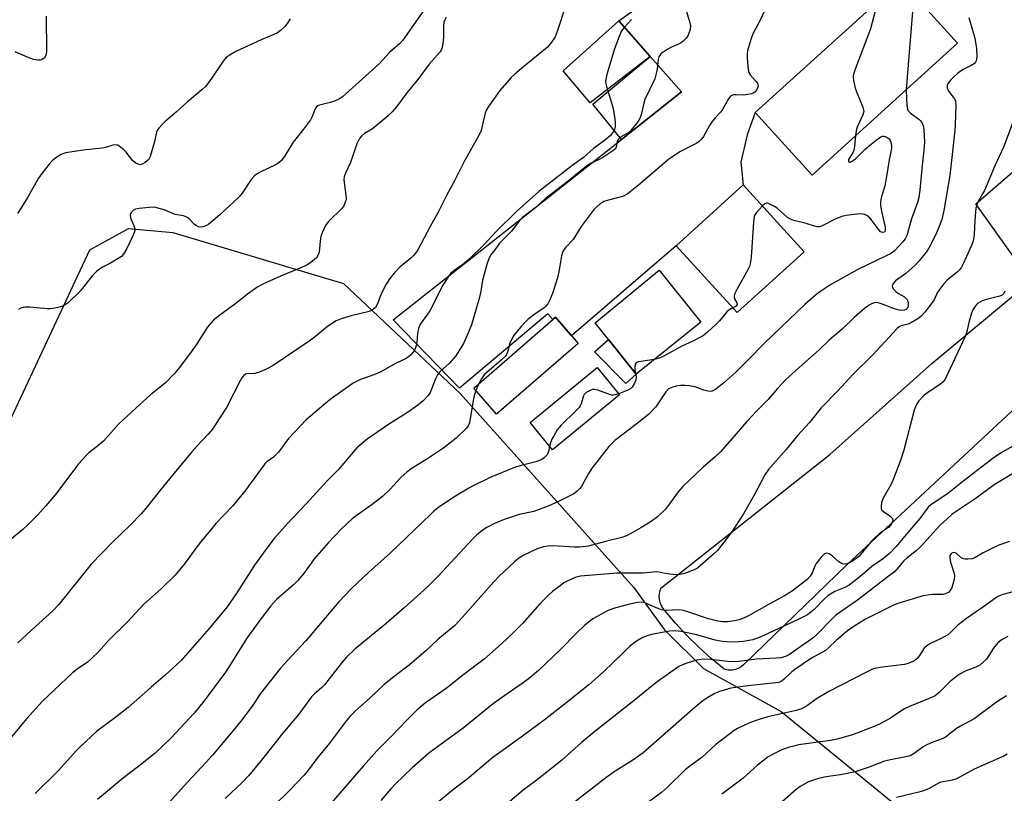
# Model space of a CAD drawing. Units: inches. Extents: x 1249772 to 1255772, y 601450 to 605451.
# Drawn here: x 1255170 to 1255468, y 602325 to 602560 of the extents above; entities that cross this region are included whole.
import ezdxf

# ---------------------------------------------------------------- set-up
doc = ezdxf.new("R2010")
doc.units = ezdxf.units.IN
doc.header["$MEASUREMENT"] = 0
for name, color, linetype in [('BLDG-Footprint', 5, 'Continuous'), ('CULTRL-Pad', 6, 'Continuous'), ('NTRL-Pasture Land', 2, 'Continuous'), ('TRANS-Driveway', 251, 'Continuous'), ('TRANS-Road', 130, 'Continuous'), ('Undefined', 1, 'Continuous')]:
    doc.layers.add(name, color=color, linetype=linetype)

msp = doc.modelspace()

# ---------------------------------------------------------------- linework, layer by layer
at = {"layer": 'BLDG-Footprint'}
for points, elevation in [([(1255453.93, 602552.59), (1255409.84, 602512.59), (1255392.63, 602531.56), (1255436.72, 602571.56)], 771.92), ([(1255407.43, 602489.37), (1255387.13, 602470.92), (1255368.71, 602491.18), (1255389.01, 602509.63)], 772.17), ([(1255376.16, 602468.05), (1255356.57, 602452.3), (1255344.1, 602467.81), (1255363.52, 602483.78)], 772.8), ([(1255338.98, 602461.57), (1255314.22, 602440.09), (1255307.34, 602448.02), (1255332.11, 602469.5)], 773.76), ([(1255351.51, 602445.99), (1255331.2, 602429.34), (1255324.42, 602437.6), (1255344.73, 602454.25)], 772.33)]:
    msp.add_lwpolyline(points, close=True, dxfattribs=dict(at, elevation=elevation))
at = {"layer": 'CULTRL-Pad'}
msp.add_lwpolyline([(1255356.57, 602452.3), (1255353.43, 602449.46), (1255343.94, 602459), (1255348.13, 602462.79)], close=True, dxfattribs=at)
at = {"layer": 'NTRL-Pasture Land'}
msp.add_lwpolyline([(1255031.11, 602148.06), (1255190.93, 602489.96), (1255202.64, 602496.4), (1255216.11, 602495.23), (1255267.8, 602479.74), (1255303.24, 602446.36), (1255355.73, 602387.74), (1255365.17, 602374.82), (1255376.92, 602363.07), (1255400.46, 602350.05), (1255526.72, 602247.06)], dxfattribs=at)
at = {"layer": 'TRANS-Driveway'}
msp.add_lwpolyline([(1255436.72, 602571.56), (1255392.63, 602531.56), (1255390.17, 602524.82), (1255388.3, 602516.48), (1255389.01, 602509.63), (1255368.71, 602491.18), (1255336.98, 602463.88), (1255332.11, 602469.5), (1255331.28, 602468.78), (1255329.75, 602470.59), (1255303, 602448.01), (1255282.86, 602468.72), (1255352.08, 602523.37), (1255370.32, 602537.77), (1255360.82, 602548.55), (1255351.33, 602559.34), (1255362.35, 602567.42)], dxfattribs=at)
for points in [[(1255360.82, 602548.55), (1255342.63, 602534.44), (1255334.38, 602544.22), (1255351.33, 602559.34)], [(1255352.08, 602523.37), (1255343.36, 602534.11), (1255360.82, 602548.55), (1255370.32, 602537.77)]]:
    msp.add_lwpolyline(points, close=True, dxfattribs=at)
at = {"layer": 'TRANS-Road'}
for points in [[(1255473.82, 602483.79), (1255459.46, 602503.89), (1255484.19, 602525.27)], [(1255489.6, 602458.93), (1255420.53, 602394.61), (1255389.1, 602364.14), (1255388.1, 602363.36), (1255386.95, 602362.82), (1255385.71, 602362.55), (1255384.44, 602362.57), (1255383.2, 602362.86), (1255379.27, 602366.1), (1255375.5, 602369.51), (1255371.89, 602373.09), (1255368.44, 602376.83), (1255365.17, 602380.73), (1255364.45, 602381.68), (1255363.93, 602382.76), (1255363.62, 602383.92), (1255363.54, 602385.11), (1255363.68, 602386.29), (1255364.06, 602387.43), (1255415.27, 602427.95), (1255446.16, 602455.5), (1255472.7, 602477.57)]]:
    msp.add_lwpolyline(points, dxfattribs=at)
at = {"layer": 'Undefined'}
msp.add_line((1255308.79, 602449.27, 774), (1255307.97, 602447.3, 774), dxfattribs=at)
for points, elevation in [([(1255439.55, 602568.44), (1255440.26, 602563.41), (1255440.32, 602562.16), (1255438.39, 602538.49)], 770), ([(1255335.1, 602563.75), (1255332.59, 602556.07), (1255331.97, 602554.48), (1255330.69, 602552.55), (1255329.57, 602551.25), (1255322.46, 602545.52), (1255319.76, 602543.22), (1255318.69, 602542.21), (1255315.25, 602538.23), (1255311.82, 602533.37), (1255311.22, 602532.35), (1255310.81, 602531.31), (1255310.33, 602529.67), (1255309.52, 602526.08), (1255308.99, 602524.76), (1255304.28, 602516.48), (1255301.41, 602510.61), (1255299.12, 602506.58), (1255296.52, 602501.34), (1255294.09, 602497.02), (1255290.33, 602489.97), (1255289.71, 602488.97), (1255288.97, 602488.08), (1255288.12, 602487.29), (1255284.94, 602484.73), (1255283.18, 602482.82), (1255281.89, 602481.27), (1255280.79, 602479.52), (1255279.66, 602477.46), (1255279.06, 602476.14), (1255278.15, 602473.61), (1255277.5, 602472.47), (1255276.65, 602471.76), (1255275.62, 602471.26), (1255270.14, 602469.97), (1255267.16, 602469.03), (1255265.6, 602468.38), (1255262.96, 602466.73), (1255259.38, 602463.68), (1255257.76, 602462.45), (1255246.57, 602454.88), (1255244.48, 602453.81), (1255242.06, 602452.74), (1255240.94, 602452.46), (1255238.64, 602452.37), (1255238.16, 602452.22), (1255237.55, 602451.79), (1255237.03, 602451.17), (1255236.58, 602450.4), (1255232.36, 602442.15), (1255228.1, 602435.54), (1255226.81, 602434.04), (1255223.47, 602430.53), (1255221.92, 602428.74), (1255216, 602421.67), (1255212.38, 602417.23), (1255208.2, 602411.91), (1255206.49, 602409.9), (1255203.14, 602406.5), (1255197.69, 602401.28), (1255191.41, 602394.67), (1255181.53, 602382.43), (1255179.8, 602380.49), (1255174.53, 602375.83), (1255169.15, 602370.86)], 780), ([(1255429.19, 602564.73), (1255429.23, 602564.03), (1255429.04, 602562.71), (1255427.55, 602556.88), (1255422.84, 602544.42), (1255422.33, 602542.75), (1255422.29, 602542.2), (1255422.36, 602541.39), (1255422.91, 602538.95), (1255423.4, 602537.57), (1255425.23, 602533.22), (1255425.48, 602532.4), (1255425.53, 602531.86), (1255425.26, 602530.8), (1255423.53, 602527.08), (1255423.23, 602525.95), (1255423.04, 602524.57)], 772), ([(1255298.96, 602560.4), (1255298.57, 602559.66), (1255298.28, 602558.9), (1255298.14, 602557.8), (1255298.18, 602554.66), (1255298.07, 602553.22), (1255297.72, 602551.24), (1255297.44, 602550.45), (1255297.15, 602549.99), (1255293.8, 602546.24), (1255290.4, 602541.59), (1255287, 602537.53), (1255283.91, 602533.3), (1255282.59, 602531.75), (1255281.33, 602530.54), (1255277.76, 602527.49), (1255276.6, 602526.63), (1255274.16, 602525.15), (1255273.28, 602524.37), (1255272.71, 602523.69), (1255271.91, 602522.07), (1255269.94, 602516.39), (1255268.48, 602513.14), (1255268.08, 602512.05), (1255267.98, 602511.21), (1255268.03, 602510.34), (1255268.67, 602505.73), (1255268.62, 602505.18), (1255268.38, 602504.35), (1255267.9, 602503.28), (1255267.43, 602502.56), (1255263.34, 602498.48), (1255262.6, 602497.59), (1255262.18, 602496.86), (1255261.38, 602495.04), (1255261.02, 602493.96), (1255260.79, 602492.54), (1255260.43, 602489.19), (1255260.08, 602488.2), (1255259.65, 602487.54), (1255259.06, 602486.96), (1255257.98, 602486.08), (1255256.54, 602485.18), (1255247.68, 602481.43), (1255243.43, 602479.55), (1255241.88, 602478.75), (1255238.73, 602476.5), (1255235.19, 602473.65), (1255230.32, 602470.15), (1255228.46, 602468.66), (1255227.72, 602467.86), (1255226.55, 602466.35), (1255223.4, 602461.46), (1255221.8, 602459.15), (1255217.76, 602453.8), (1255216.62, 602452.45), (1255213.92, 602449.65), (1255209.28, 602445.85), (1255206.14, 602443.08), (1255200.95, 602438.33), (1255199.69, 602437.06), (1255195.07, 602432), (1255192.91, 602430.14), (1255190.7, 602428.41), (1255189.86, 602427.63), (1255187.56, 602425.04), (1255180.97, 602416.3), (1255177.62, 602412.31), (1255175.19, 602409.59), (1255172.13, 602406.56), (1255170.63, 602405.19), (1255166.72, 602402)], 782), ([(1255177.74, 602560.79), (1255177.79, 602549.96), (1255177.59, 602548.86), (1255177.21, 602548.16), (1255176.87, 602547.78), (1255176.44, 602547.55), (1255175.95, 602547.46), (1255175.14, 602547.46), (1255174.04, 602547.62), (1255172.78, 602548.05), (1255168.29, 602549.99)], 788), ([(1255292.52, 602562.94), (1255285.79, 602553.44), (1255284.89, 602552.47), (1255281.75, 602549.69), (1255278.63, 602546.3), (1255267.58, 602536.29), (1255266.66, 602535.68), (1255265.12, 602535.01), (1255263.77, 602534.57), (1255260.6, 602533.76), (1255260.09, 602533.55), (1255259.66, 602533.26), (1255259.24, 602532.66), (1255258.37, 602530.38), (1255257.84, 602529.38), (1255255.74, 602526.54), (1255252.55, 602522.56), (1255250.07, 602518.41), (1255248.92, 602516.87), (1255248.33, 602516.36), (1255247.63, 602515.9), (1255242.36, 602513.37), (1255241.44, 602512.84), (1255240.84, 602512.39), (1255239.84, 602511.24), (1255237.12, 602507.13), (1255236.23, 602505.98), (1255230.36, 602500.54), (1255227.08, 602497.76), (1255226.36, 602497.33), (1255225.26, 602496.93), (1255224.43, 602496.83), (1255223.9, 602496.93), (1255223.16, 602497.26), (1255222.72, 602497.58), (1255221.02, 602499.38), (1255220.37, 602499.84), (1255219.33, 602500.19), (1255216.79, 602500.66), (1255213.45, 602502.06), (1255211.27, 602502.71), (1255210.42, 602502.82), (1255208.94, 602502.77), (1255205.95, 602502.49), (1255204.82, 602502.22), (1255204.13, 602501.84), (1255203.55, 602501.34), (1255203.27, 602500.96), (1255203.14, 602500.54), (1255203.26, 602499.65), (1255204.48, 602496.75), (1255204.61, 602495.94), (1255204.53, 602495.41), (1255204.12, 602494.34), (1255202.16, 602490.35), (1255201.15, 602488.58), (1255200.55, 602487.96), (1255199.58, 602487.29), (1255197.26, 602485.92), (1255194.62, 602484.58), (1255193, 602483.41), (1255191.81, 602482.16), (1255188.04, 602477.39), (1255184.35, 602473.88), (1255183.44, 602473.22), (1255182.66, 602472.87), (1255181.25, 602472.47), (1255179.8, 602472.17), (1255178.92, 602472.09), (1255178.05, 602472.1), (1255172.78, 602472.54), (1255171.33, 602472.56), (1255170.79, 602472.47), (1255170.04, 602472.22), (1255169.32, 602471.89)], 784), ([(1255371.69, 602562.45), (1255372.67, 602559.16), (1255372.96, 602557.79), (1255372.87, 602556.67), (1255372.43, 602555.29), (1255372.17, 602554.78), (1255371.68, 602554.11), (1255370.92, 602553.3), (1255370.29, 602552.76), (1255369.58, 602552.34), (1255367.22, 602551.34), (1255365.92, 602550.62), (1255364.43, 602549.67), (1255364.01, 602549.3), (1255363.67, 602548.87), (1255363.44, 602548.38), (1255363.2, 602547.59), (1255362.91, 602544.71), (1255362.61, 602543.34), (1255362.15, 602541.73), (1255359.18, 602535.47), (1255358.83, 602534.35), (1255358.06, 602530.88), (1255357.69, 602529.77), (1255357.1, 602528.8), (1255355.68, 602526.96), (1255354.93, 602526.08), (1255354.31, 602525.49), (1255351.75, 602524.03), (1255351.14, 602523.5), (1255350.82, 602522.88), (1255350.46, 602521.08), (1255350.08, 602520.49), (1255349.48, 602519.93), (1255346.12, 602517.68), (1255345.12, 602517.17), (1255342.92, 602516.25), (1255341.62, 602515.43), (1255336.41, 602511.13), (1255329, 602505.37), (1255325.9, 602502.69), (1255322.1, 602499.74), (1255321.32, 602498.93), (1255318.71, 602495.62), (1255315.16, 602492), (1255313.68, 602489.94), (1255312.48, 602488.45), (1255311.95, 602487.48), (1255311.41, 602485.81), (1255310.01, 602480.7), (1255309.48, 602477.38), (1255308.97, 602475.16), (1255306.63, 602467.18), (1255305.77, 602465.01), (1255304.17, 602461.56), (1255301.84, 602457.84), (1255299.98, 602455.61), (1255297.16, 602453.02), (1255296.34, 602452.01), (1255295.73, 602450.83), (1255294.56, 602447.69), (1255294.06, 602446.73), (1255293.46, 602445.83), (1255291.96, 602444.19), (1255290.41, 602442.88), (1255287.25, 602440.61), (1255281.52, 602437), (1255275.02, 602432.51), (1255273.15, 602431.09), (1255271.9, 602429.92), (1255266.25, 602423.3), (1255262.84, 602419.84), (1255256.55, 602412.95), (1255250.9, 602406.95), (1255246.84, 602402.45), (1255244.28, 602399.13), (1255240.88, 602394.33), (1255238.33, 602390.47), (1255235.47, 602385.96), (1255232.62, 602381.77), (1255227.16, 602375.23), (1255218.67, 602365.46), (1255213.8, 602361.01), (1255209.58, 602357.44), (1255202.56, 602351.19), (1255198.88, 602348.31), (1255193, 602343.92), (1255188.04, 602339.36), (1255186.8, 602338.09), (1255181.42, 602332.18), (1255174.39, 602325.18)], 776), ([(1255457.38, 602560.35), (1255459.18, 602554.09), (1255459.67, 602550.94), (1255459.75, 602548.34), (1255459.62, 602547.26), (1255459.4, 602546.78), (1255459.05, 602546.37), (1255458.09, 602545.77), (1255455.67, 602544.61), (1255454.03, 602543.48), (1255452.69, 602542.31), (1255451.89, 602541.47), (1255451.1, 602540.41), (1255450.79, 602539.74), (1255450.81, 602539.01), (1255451.11, 602538.26), (1255451.57, 602537.54), (1255453.01, 602535.7), (1255453.34, 602534.94), (1255453.45, 602533.53), (1255453.26, 602527.95), (1255453.14, 602526.2), (1255452.47, 602520.66), (1255452.05, 602516.07), (1255451.58, 602512.44), (1255449.74, 602501.88), (1255449.13, 602499.13), (1255448.41, 602497), (1255447.36, 602494.54), (1255445.34, 602490.68), (1255444.42, 602489.21), (1255442.29, 602486.57), (1255441.11, 602485.31), (1255438.31, 602482.8), (1255435.15, 602480.59), (1255434.4, 602479.75), (1255434.13, 602479.06), (1255434.22, 602478.59), (1255434.46, 602478.12), (1255435.19, 602477.27), (1255435.84, 602476.81), (1255437.85, 602475.71), (1255438.56, 602475.03), (1255438.86, 602474.35), (1255438.99, 602473.59), (1255438.95, 602472.84), (1255438.67, 602472.15), (1255438.32, 602471.81), (1255437.82, 602471.62), (1255437.04, 602471.6), (1255436.21, 602471.7), (1255434.86, 602472.07), (1255430.57, 602473.72), (1255429.45, 602473.96), (1255428.65, 602473.87), (1255427.87, 602473.6), (1255427.14, 602473.17), (1255425.78, 602472.11), (1255422.65, 602469.39), (1255418.93, 602465.94), (1255415.05, 602462.52), (1255412.05, 602459.63), (1255406.82, 602455.06), (1255401.86, 602450.61), (1255399.36, 602447.91), (1255396.57, 602444.59), (1255393.23, 602441.29), (1255390.09, 602437.89), (1255385.58, 602432.66), (1255382.08, 602428.76), (1255380.51, 602427.24), (1255376.8, 602424.07), (1255370.69, 602418.17), (1255369.3, 602416.6), (1255366.31, 602412.53), (1255365.39, 602411.38), (1255362.96, 602408.98), (1255361.12, 602407.64), (1255357.97, 602405.67), (1255355.16, 602404.09), (1255353.59, 602403.29), (1255352.17, 602402.76), (1255347.63, 602401.68), (1255341.99, 602400.16), (1255340.38, 602399.88), (1255339.33, 602399.79), (1255337.88, 602399.8), (1255331.27, 602400.2), (1255329.83, 602400.15), (1255328.44, 602399.92), (1255326.55, 602399.33), (1255322.51, 602397.44), (1255321.02, 602396.52), (1255319.65, 602395.41), (1255314.87, 602390.91), (1255313.36, 602389.37), (1255303.95, 602378.59), (1255301.59, 602376.13), (1255296.45, 602371.8), (1255292.79, 602368.45), (1255287.71, 602364.05), (1255283.2, 602360.6), (1255280.05, 602358.06), (1255275.91, 602354.13), (1255271.47, 602350.24), (1255269.82, 602348.65), (1255268.71, 602347.31), (1255263.56, 602340.48), (1255259.74, 602335.82), (1255257.22, 602332.34), (1255255.95, 602330.73), (1255251.42, 602325.96), (1255246.93, 602321.65)], 768), ([(1255395.6, 602562.77), (1255393.82, 602558.92), (1255391.89, 602555.36), (1255391.31, 602553.69), (1255390.32, 602550.28), (1255390.16, 602549.42), (1255390.15, 602548.27), (1255390.39, 602545.37), (1255390.62, 602543.96), (1255390.8, 602543.44), (1255391.09, 602542.97), (1255392.82, 602541.06), (1255393.3, 602540.4), (1255393.47, 602539.68), (1255393.29, 602538.95), (1255392.93, 602538.26), (1255392.61, 602537.85), (1255392.2, 602537.54), (1255391.45, 602537.23), (1255390.35, 602536.97), (1255389.22, 602536.83), (1255386.89, 602536.91), (1255386.07, 602536.87), (1255385.57, 602536.72), (1255385.15, 602536.46), (1255384.53, 602535.67), (1255382.62, 602532.31), (1255382.09, 602531.64), (1255380.5, 602529.95), (1255379.59, 602528.8), (1255378.78, 602527.59), (1255376.97, 602524.26), (1255376.43, 602523.58), (1255375.59, 602522.79), (1255374.9, 602522.26), (1255374.16, 602521.82), (1255369.74, 602519.61), (1255366.3, 602517.29), (1255357.27, 602509.55), (1255354.77, 602507.47), (1255353.83, 602506.78), (1255353.13, 602506.39), (1255352.42, 602506.11), (1255348.11, 602504.99), (1255346.77, 602504.55), (1255345.56, 602503.79), (1255343.83, 602502.23), (1255339.91, 602497.01), (1255337.49, 602493.08), (1255335.13, 602490.62), (1255334.67, 602490.04), (1255334.3, 602489.42), (1255333.92, 602488.13), (1255333.1, 602483.22), (1255332.71, 602481.49), (1255331.17, 602476.72), (1255330.31, 602474.57), (1255329.77, 602473.59), (1255329.11, 602472.78), (1255328.54, 602472.24), (1255326.25, 602470.73), (1255323.73, 602468.82), (1255322.88, 602468.05), (1255321.68, 602466.71), (1255319.58, 602464.18), (1255318.82, 602462.99), (1255318.24, 602461.62), (1255317.53, 602458.95), (1255317.21, 602458.26), (1255316.79, 602457.62), (1255315.75, 602456.57), (1255311.25, 602452.74), (1255310.49, 602452.01), (1255309.64, 602450.89), (1255308.79, 602449.27)], 774), ([(1255355.16, 602559.71), (1255352.93, 602557.36), (1255352.13, 602556.26), (1255351.37, 602554.56), (1255349.97, 602550.8), (1255347.63, 602543.04), (1255347.31, 602541.6), (1255347.29, 602541.05), (1255347.38, 602540.24), (1255347.57, 602539.44), (1255349.48, 602533.21), (1255349.87, 602530.93), (1255350.13, 602528.62), (1255350.19, 602527.21), (1255350.02, 602526.43), (1255349.67, 602525.77), (1255348.75, 602524.6), (1255346.89, 602522.93), (1255343.63, 602520.61), (1255340.55, 602517.9), (1255337.09, 602515.35), (1255327.02, 602507.63), (1255325.16, 602505.87), (1255320.23, 602501.56), (1255314.09, 602495.48), (1255310.42, 602491.42), (1255305.84, 602487.02), (1255303.95, 602485.39), (1255301.34, 602483.66), (1255300.41, 602482.86), (1255299.42, 602481.55), (1255297.76, 602478.95), (1255295.23, 602473.75), (1255293.96, 602471.42), (1255293.33, 602470.47), (1255291.65, 602468.26), (1255291.08, 602467.34), (1255290.6, 602466.06), (1255290.26, 602464.73), (1255290.06, 602461.85), (1255289.85, 602460.8), (1255289.59, 602460.06), (1255289.23, 602459.36), (1255288.26, 602458.1), (1255287.49, 602457.43), (1255286.61, 602456.87), (1255283.84, 602455.55), (1255278.91, 602452.91), (1255277.04, 602452.05), (1255272.96, 602450.61), (1255270.73, 602449.53), (1255263.78, 602444.61), (1255256.5, 602438.41), (1255251.19, 602432.77), (1255248.11, 602428.66), (1255247.38, 602427.79), (1255246.67, 602427.15), (1255244.65, 602425.72), (1255244, 602425.09), (1255237.93, 602416.75), (1255234.2, 602412.28), (1255229.17, 602406.96), (1255227.89, 602405.51), (1255224.07, 602400.81), (1255219.62, 602394.79), (1255216.81, 602391.31), (1255212.6, 602387.19), (1255207.29, 602382.51), (1255202.4, 602377.15), (1255196.77, 602371.65), (1255193.67, 602368.23), (1255191.39, 602365.97), (1255190.29, 602365.02), (1255187.1, 602362.86), (1255185.7, 602361.77), (1255176.61, 602353.16), (1255171.84, 602347.88), (1255166.21, 602341.09)], 778), ([(1255251.68, 602559.9), (1255250.8, 602558.53), (1255250.04, 602557.64), (1255248.77, 602556.39), (1255247.82, 602555.69), (1255246.75, 602555.18), (1255242.92, 602553.61), (1255235.25, 602550.05), (1255233.46, 602549.07), (1255232.31, 602548.2), (1255231.42, 602547.11), (1255227.63, 602541.58), (1255226.01, 602539.44), (1255224.92, 602538.42), (1255220.55, 602534.76), (1255217.25, 602531.77), (1255213.9, 602528.92), (1255212.85, 602527.9), (1255211.88, 602526.83), (1255211.42, 602526.12), (1255211.22, 602525.63), (1255210.51, 602522.37), (1255209.21, 602518.25), (1255208.7, 602517.25), (1255208.35, 602516.86), (1255207.72, 602516.36), (1255207.05, 602515.95), (1255206.35, 602515.74), (1255205.6, 602515.86), (1255204.87, 602516.2), (1255203.99, 602516.92), (1255201.95, 602519.51), (1255201.16, 602520.34), (1255199.87, 602521.39), (1255199.42, 602521.62), (1255198.94, 602521.73), (1255197.94, 602521.61), (1255195.68, 602520.95), (1255194.56, 602520.73), (1255188.96, 602520.13), (1255184.31, 602519.48), (1255183.24, 602519.23), (1255182.31, 602518.83), (1255180.66, 602517.78), (1255179.56, 602516.93), (1255178.59, 602515.85), (1255176.41, 602513.09), (1255175.42, 602511.66), (1255172.01, 602505.64), (1255170.19, 602502.65), (1255169.05, 602500.94)], 786), ([(1255438.39, 602538.49), (1255438.43, 602535.69), (1255438.61, 602533.63), (1255438.81, 602532.57), (1255439.02, 602532.1), (1255439.56, 602531.47), (1255442.24, 602529.58), (1255442.65, 602529.18), (1255443.08, 602528.51), (1255443.5, 602527.49), (1255443.73, 602526.38), (1255443.89, 602522.53), (1255443.75, 602520.13), (1255443.23, 602515.64), (1255442.49, 602508), (1255442.18, 602505.75), (1255441.77, 602504.33), (1255439.96, 602499.31), (1255438.53, 602494.3), (1255438.05, 602493.28), (1255437.37, 602492.34), (1255434.93, 602489.77), (1255433.78, 602488.86), (1255432.49, 602488.17), (1255423.48, 602483.89), (1255415.25, 602479.22), (1255412.55, 602477.42), (1255410.87, 602476.2), (1255407.72, 602473.45), (1255395.52, 602461.78), (1255390.22, 602456.31), (1255386.71, 602452.82), (1255383.14, 602449.6), (1255380.58, 602447.56), (1255379.58, 602447.11), (1255379.06, 602447.04), (1255378.24, 602447.09), (1255377.08, 602447.38), (1255374.38, 602448.37), (1255372.73, 602448.7), (1255371.34, 602448.84), (1255369.98, 602448.79), (1255368.62, 602448.6), (1255367.3, 602448.25), (1255366.39, 602447.81), (1255365.56, 602446.92), (1255362.46, 602442.34), (1255360.24, 602440.07), (1255356.89, 602437.28), (1255350.1, 602432.13), (1255348.27, 602430.33), (1255343.17, 602423.92), (1255342.12, 602422.19), (1255340, 602418.23), (1255339.48, 602417.56), (1255338.63, 602416.77), (1255337.6, 602416.04), (1255336.07, 602415.21), (1255332.96, 602413.64), (1255329.85, 602412.22), (1255325.55, 602410.61), (1255321.13, 602409.73), (1255316.53, 602408.24), (1255313.57, 602407.05), (1255311.33, 602405.81), (1255309.89, 602404.89), (1255308.17, 602403.48), (1255306.92, 602402.28), (1255296.52, 602391.07), (1255293.22, 602387.67), (1255286.24, 602381.45), (1255280.76, 602376.74), (1255271.31, 602368.94), (1255268.78, 602366.49), (1255267.45, 602364.94), (1255262.1, 602358.08), (1255261.28, 602357.27), (1255258.92, 602355.31), (1255258.16, 602354.51), (1255254.29, 602349.17), (1255249.37, 602343.32), (1255243.03, 602335.23), (1255239.06, 602330.55), (1255237.26, 602328.61), (1255232.02, 602323.65)], 770), ([(1255470.83, 602528.85), (1255467.84, 602521.07), (1255465.29, 602515.43), (1255462.07, 602507.87), (1255461.54, 602506.86), (1255460.3, 602504.8), (1255459.86, 602503.85), (1255459.5, 602502.59), (1255459.34, 602501.48), (1255459.13, 602498.68), (1255458.98, 602494.62), (1255458.88, 602493.76), (1255458.63, 602492.64), (1255458.13, 602491.28), (1255455.62, 602485.73), (1255455.11, 602484.73), (1255454.54, 602483.88), (1255453.79, 602483.14), (1255450.93, 602480.81), (1255449.73, 602479.57), (1255447.86, 602477.09), (1255446.81, 602474.8), (1255446.38, 602474.08), (1255444, 602471.07), (1255442.82, 602469.76), (1255441.93, 602469.05), (1255439.97, 602467.89), (1255438.93, 602467.44), (1255436.88, 602466.91), (1255436.25, 602466.58), (1255435.68, 602466.13), (1255428.22, 602458.11), (1255422.35, 602452.24), (1255417.58, 602447.09), (1255412.59, 602442.04), (1255409.07, 602437.65), (1255405.5, 602433.79), (1255402, 602429.46), (1255396.66, 602423.41), (1255395.57, 602421.72), (1255392.31, 602415.57), (1255389.1, 602409.9), (1255385.51, 602404.48), (1255381.14, 602398.84), (1255379.94, 602397.68), (1255375.95, 602394.13), (1255375.08, 602393.5), (1255374.09, 602392.99), (1255371.15, 602391.87), (1255369.79, 602391.52), (1255368.67, 602391.49), (1255366.69, 602391.65), (1255365.29, 602391.85), (1255363.49, 602392.24), (1255362.68, 602392.31), (1255358.64, 602391.96), (1255350.73, 602391.95), (1255339.69, 602391.07), (1255338.02, 602390.63), (1255335.65, 602389.54), (1255334.65, 602388.97), (1255333.49, 602388.15), (1255331.23, 602386.41), (1255330.17, 602385.47), (1255327.39, 602382.67), (1255322.06, 602376.72), (1255319.5, 602374.06), (1255315.76, 602370.49), (1255313.13, 602368.18), (1255310.43, 602365.92), (1255303.88, 602360.9), (1255298.93, 602356.98), (1255292.74, 602352.7), (1255290.05, 602350.45), (1255286.9, 602347.33), (1255282.26, 602342.44), (1255277.99, 602338.11), (1255273.87, 602333.56), (1255260.21, 602317.69)], 766), ([(1255423.04, 602524.57), (1255422.7, 602521.26), (1255422.49, 602520.1), (1255422.19, 602519.31), (1255420.93, 602517.28), (1255420.86, 602516.9), (1255420.96, 602516.61), (1255421.07, 602516.53), (1255421.4, 602516.54), (1255421.82, 602516.72), (1255422.98, 602517.51), (1255425.81, 602520.3), (1255427.26, 602521.6), (1255429.28, 602523.2), (1255430.7, 602524.14), (1255431.19, 602524.34), (1255431.64, 602524.41), (1255432.34, 602524.23), (1255433.21, 602523.55), (1255433.54, 602523.11), (1255433.75, 602522.61), (1255433.93, 602521.51), (1255433.88, 602520.65), (1255433.2, 602517.22), (1255432.42, 602512.12), (1255431.86, 602509.31), (1255430.77, 602505.67), (1255430.56, 602504.34), (1255430.57, 602503.52), (1255430.77, 602502.16), (1255431.96, 602496.72), (1255432, 602495.92), (1255431.9, 602495.53), (1255431.71, 602495.27), (1255431.26, 602495.14), (1255430.61, 602495.44), (1255429.84, 602496.28), (1255428.07, 602498.75), (1255427.31, 602499.67), (1255426.44, 602500.32), (1255425.71, 602500.64), (1255425.2, 602500.78), (1255424.34, 602500.82), (1255423.46, 602500.75), (1255420.23, 602500.32), (1255418.84, 602500.02), (1255417.05, 602499.35), (1255412.96, 602497.22), (1255412.18, 602496.95), (1255411.39, 602496.92), (1255410.6, 602497.08), (1255408.02, 602497.89), (1255404.35, 602498.81), (1255403.28, 602499.18), (1255402.44, 602499.73), (1255400.52, 602501.5), (1255399.25, 602502.55), (1255398.31, 602503.16), (1255396.86, 602503.89), (1255396.39, 602504.03), (1255395.94, 602504.05), (1255395.51, 602503.87), (1255394.8, 602503.27)], 772), ([(1255394.8, 602503.27), (1255393.02, 602501.24), (1255392.55, 602500.55), (1255392.34, 602500.04), (1255392.08, 602498.32), (1255391.37, 602487.67), (1255391.13, 602485.65), (1255390.88, 602484.85), (1255390.52, 602484.07), (1255387.08, 602477.94), (1255386.49, 602476.73), (1255386.27, 602476.02), (1255386.24, 602475.56), (1255386.38, 602475.11), (1255387.05, 602473.87), (1255387.15, 602473.32), (1255386.81, 602472.89), (1255385.86, 602472.32)], 772), ([(1255468.28, 602477.45), (1255467.96, 602476.75), (1255467.45, 602476.21), (1255466.72, 602475.87), (1255462.76, 602474.89), (1255461.43, 602474.43), (1255460.02, 602473.64), (1255459.28, 602472.91), (1255458.57, 602471.8), (1255458.17, 602470.74), (1255457.48, 602468.27), (1255456.69, 602464.78), (1255456.3, 602463.66), (1255450.2, 602450.72), (1255449.58, 602449.9), (1255448.8, 602449.19), (1255444.91, 602446.65), (1255443.77, 602445.79), (1255442.21, 602444.21), (1255441.47, 602443.11), (1255440.84, 602441.37), (1255437.62, 602429.25), (1255436.73, 602426.43), (1255434.36, 602419.99), (1255433.7, 602418.7), (1255431.37, 602414.69), (1255430.89, 602413.39), (1255430.75, 602412.07), (1255430.79, 602411.58), (1255430.94, 602411.15), (1255431.49, 602410.6), (1255433.41, 602409.37), (1255433.94, 602408.85), (1255434.19, 602408.47), (1255434.28, 602408.03), (1255434.21, 602407.54), (1255433.73, 602406.56), (1255432.97, 602405.77), (1255430.31, 602403.93), (1255428.74, 602402.59), (1255427.73, 602401.53), (1255425.17, 602398.33), (1255423.99, 602397.04), (1255422.42, 602395.77), (1255421.19, 602395.08), (1255420.41, 602394.8), (1255419.91, 602394.71), (1255418.98, 602394.79), (1255418.01, 602395.37), (1255415.97, 602397.18), (1255415.04, 602397.85), (1255414.34, 602398.02), (1255413.66, 602397.76), (1255412.64, 602396.77), (1255411.14, 602394.88), (1255410.73, 602394.12), (1255409.84, 602392.01), (1255409.29, 602391.08), (1255408.36, 602390.08), (1255407.04, 602389), (1255403.88, 602386.62), (1255401.54, 602385.07), (1255396.86, 602382.57), (1255390.6, 602379.01), (1255389.05, 602378.29), (1255387.73, 602377.79), (1255386.34, 602377.48), (1255384.34, 602377.24), (1255382.72, 602377.25), (1255381.31, 602377.44), (1255378.42, 602378.09), (1255372.24, 602380.28), (1255370.85, 602380.68), (1255369.34, 602380.8), (1255365.78, 602380.64), (1255364.22, 602380.86), (1255362.88, 602381.34), (1255359.67, 602382.79), (1255358.86, 602383.05), (1255358.3, 602383.14), (1255356.9, 602383.05), (1255354.1, 602382.45), (1255349.65, 602381.27), (1255348.03, 602380.67), (1255343.39, 602378.09), (1255340.96, 602376.22), (1255338.42, 602373.76), (1255333.62, 602368.78), (1255326.93, 602362.46), (1255323.78, 602359.8), (1255322.03, 602358.5), (1255317.72, 602355.56), (1255313.34, 602352.44), (1255304.06, 602344.99), (1255295.17, 602338.56), (1255293.58, 602337.33), (1255288.66, 602332.95), (1255283.63, 602328.11), (1255282.23, 602326.61), (1255279.14, 602323.01)], 764), ([(1255385.86, 602472.32), (1255384.67, 602471.62), (1255384.05, 602471.12), (1255381.75, 602468.44), (1255380.75, 602467.39), (1255378.01, 602464.86), (1255376.67, 602463.8), (1255373.67, 602462.23), (1255370.36, 602460.71), (1255364.56, 602457.49), (1255363.54, 602457.08), (1255361.99, 602456.66)], 772), ([(1255361.99, 602456.66), (1255358, 602456.14), (1255357.19, 602455.95), (1255356.52, 602455.65), (1255356.26, 602455.31), (1255356.13, 602454.63), (1255356.18, 602453.57), (1255356.32, 602452.62)], 772), ([(1255356.32, 602452.62), (1255356.54, 602451.32), (1255356.49, 602450.51), (1255356.06, 602449.5), (1255355.29, 602448.34), (1255354.91, 602447.95), (1255354.19, 602447.5), (1255351.26, 602446.29)], 772), ([(1255307.97, 602447.3), (1255307.53, 602445.96), (1255307.27, 602444.84), (1255305.99, 602437.54), (1255305.6, 602436.57), (1255305.09, 602435.89), (1255301.96, 602432.88), (1255298.21, 602429.93), (1255293.14, 602426.53), (1255288.35, 602423.52), (1255287.01, 602422.54), (1255285.37, 602421.05), (1255281.91, 602417.34), (1255279.68, 602415.19), (1255276.53, 602412.71), (1255271.65, 602409.34), (1255270.47, 602408.44), (1255267.12, 602405.24), (1255263.25, 602401.25), (1255259.09, 602396.41), (1255255.67, 602391.77), (1255253.89, 602389.65), (1255252.68, 602388.45), (1255247.49, 602384), (1255245.77, 602382.08), (1255243.17, 602378.65), (1255238.57, 602372.24), (1255234.24, 602365.24), (1255232.04, 602361.96), (1255225.58, 602353.22), (1255222.54, 602349.56), (1255215.63, 602342.09), (1255210.74, 602337.35), (1255205.83, 602333.46), (1255201.12, 602329.89), (1255193.32, 602323.36)], 774), ([(1255351.26, 602446.29), (1255350.14, 602445.95), (1255349.59, 602445.89), (1255349.14, 602445.93), (1255347.92, 602446.28), (1255344.92, 602447.4), (1255343.84, 602447.64), (1255343.32, 602447.61), (1255342.81, 602447.45), (1255341.38, 602446.65), (1255340.82, 602446.1), (1255340.56, 602445.64), (1255339.85, 602443.24), (1255339.57, 602442.62), (1255339.25, 602442.15), (1255338.27, 602441.1), (1255333.84, 602436.84), (1255332.62, 602435.39), (1255331.55, 602433.61), (1255331.01, 602432.56), (1255330.7, 602431.76), (1255330.32, 602430.41)], 772), ([(1255330.32, 602430.41), (1255329.93, 602428.82), (1255329.53, 602427.84), (1255328.81, 602427.02), (1255327.91, 602426.38), (1255326.14, 602425.72), (1255321.3, 602424.46), (1255319.64, 602423.96), (1255312.49, 602421.02), (1255307.1, 602418.42), (1255305.79, 602417.72), (1255301.32, 602414.99), (1255296.38, 602411.63), (1255295.27, 602410.76), (1255294.18, 602409.76), (1255282.02, 602398.06), (1255275.55, 602392.25), (1255270.22, 602387.33), (1255266.29, 602383.12), (1255256.41, 602371.43), (1255250.82, 602365.43), (1255248.8, 602363.15), (1255242.64, 602355.49), (1255240.41, 602351.93), (1255237.16, 602347.64), (1255233.97, 602343.74), (1255228.14, 602336.84), (1255226.19, 602334.64), (1255220.55, 602328.63), (1255213.11, 602320.3)], 772), ([(1255471.88, 602431.16), (1255467.14, 602428.39), (1255465.19, 602427.08), (1255455.99, 602420.08), (1255450.87, 602416.04), (1255445.8, 602412.66), (1255445.02, 602411.91), (1255442.48, 602408.53), (1255438.83, 602404.3), (1255435.29, 602399.98), (1255433.35, 602397.95), (1255431.45, 602396.41), (1255427.97, 602393.94), (1255424.35, 602390.83), (1255421.06, 602388.31), (1255419.82, 602387.65), (1255416.73, 602386.41), (1255414.6, 602385.12), (1255413.58, 602384.19), (1255410.52, 602380.92), (1255408.47, 602379.35), (1255405.45, 602377.8), (1255394.17, 602372.6), (1255391.85, 602371.75), (1255389.11, 602371.23), (1255387.71, 602371.09), (1255386.23, 602371.06), (1255383.87, 602371.1), (1255382.72, 602371.22), (1255380.5, 602371.69), (1255374.9, 602373.25), (1255370.09, 602374.27), (1255368.44, 602374.47), (1255366.66, 602374.35), (1255361.19, 602373.33), (1255359.85, 602372.97), (1255358.57, 602372.45), (1255356.67, 602371.31), (1255354.56, 602369.68), (1255352.58, 602367.85), (1255346.64, 602362.05), (1255342.17, 602358.15), (1255334.68, 602352.13), (1255328.62, 602347.38), (1255321.72, 602342.2), (1255313.08, 602336.08), (1255305.35, 602329.55), (1255301.33, 602326.47), (1255296.13, 602322.22)], 762)]:
    msp.add_lwpolyline(points, dxfattribs=dict(at, elevation=elevation))
for points in [[(1255473.43, 602423.81, 760), (1255465.08, 602418.69, 760), (1255459.58, 602414.64, 760), (1255452.36, 602409.79, 760), (1255450.86, 602408.53, 760), (1255448.61, 602406.38, 760), (1255442.75, 602399.89, 760), (1255441.44, 602398.72, 760), (1255438.72, 602396.58, 760), (1255437.66, 602395.64, 760), (1255435.56, 602393.16, 760), (1255434.81, 602392.4, 760), (1255433.36, 602391.21, 760), (1255423.66, 602383.74, 760), (1255418.68, 602380.32, 760), (1255417, 602379.08, 760), (1255415.74, 602377.91, 760), (1255411.22, 602373.27, 760), (1255410.15, 602372.31, 760), (1255409.09, 602371.5, 760), (1255406.81, 602369.99, 760), (1255403, 602367.3, 760), (1255401.77, 602366.71, 760), (1255400.42, 602366.34, 760), (1255398.99, 602366.17, 760), (1255392.98, 602365.88, 760), (1255387.76, 602365.2, 760), (1255386.02, 602365.09, 760), (1255384.28, 602365.14, 760), (1255379.08, 602365.81, 760), (1255377.69, 602365.85, 760), (1255376.3, 602365.78, 760), (1255374.91, 602365.54, 760), (1255371.89, 602364.69, 760), (1255370.55, 602364.21, 760), (1255369.49, 602363.67, 760), (1255362.47, 602358.73, 760), (1255356.44, 602353.78, 760), (1255344.51, 602344.37, 760), (1255339.97, 602340.63, 760), (1255333.94, 602335.16, 760), (1255329.94, 602332.09, 760), (1255325.69, 602328.69, 760), (1255322.27, 602326.14, 760), (1255318.23, 602322.75, 760)], [(1255469.67, 602401.51, 758), (1255466.49, 602400.39, 758), (1255465.14, 602399.81, 758), (1255461.66, 602398.07, 758), (1255459.16, 602396.62, 758), (1255458.38, 602396.33, 758), (1255457.04, 602396.15, 758), (1255456.25, 602396.17, 758), (1255455.75, 602396.27, 758), (1255455.08, 602396.63, 758), (1255453.51, 602398.03, 758), (1255452.86, 602398.19, 758), (1255452.21, 602397.98, 758), (1255451.86, 602397.69, 758), (1255451.65, 602397.3, 758), (1255451.6, 602396.38, 758), (1255451.82, 602395.31, 758), (1255452.91, 602391.85, 758), (1255453, 602391.02, 758), (1255452.95, 602390.22, 758), (1255452.64, 602388.9, 758), (1255452.08, 602387.32, 758), (1255451.51, 602386.47, 758), (1255451.15, 602386.13, 758), (1255450.69, 602385.85, 758), (1255450.18, 602385.65, 758), (1255449.5, 602385.52, 758), (1255446.2, 602385.45, 758), (1255443.57, 602385.05, 758), (1255436.15, 602382.83, 758), (1255434.54, 602382.21, 758), (1255426.08, 602377.96, 758), (1255422.79, 602375.97, 758), (1255420.6, 602374.45, 758), (1255417.22, 602371.69, 758), (1255414.84, 602369.33, 758), (1255413.89, 602368.52, 758), (1255409.65, 602366.22, 758), (1255404.61, 602362.78, 758), (1255403.73, 602362.04, 758), (1255401.41, 602359.81, 758), (1255400.34, 602359.05, 758), (1255399.65, 602358.82, 758), (1255398.83, 602358.68, 758), (1255390.35, 602357.81, 758), (1255385.23, 602357.06, 758), (1255383.21, 602356.52, 758), (1255381.52, 602355.96, 758), (1255380.23, 602355.36, 758), (1255378.22, 602354.26, 758), (1255376.78, 602353.22, 758), (1255374.46, 602351.34, 758), (1255358.63, 602337.55, 758), (1255355.58, 602335.25, 758), (1255349.92, 602331.78, 758), (1255347.38, 602329.95, 758), (1255336.94, 602321.8, 758)], [(1255472.59, 602386.83, 756), (1255467.69, 602385.45, 756), (1255466.18, 602384.83, 756), (1255464.72, 602383.9, 756), (1255461.18, 602381.32, 756), (1255456.7, 602378.26, 756), (1255454.06, 602376.15, 756), (1255451.86, 602374.05, 756), (1255450.96, 602373.31, 756), (1255448.73, 602372.01, 756), (1255445.7, 602370.63, 756), (1255444.62, 602369.91, 756), (1255443.86, 602369.17, 756), (1255442.43, 602366.99, 756), (1255441.74, 602366.11, 756), (1255441.11, 602365.56, 756), (1255440.35, 602365.14, 756), (1255438.99, 602364.56, 756), (1255437.86, 602364.24, 756), (1255431.23, 602363.46, 756), (1255429.22, 602363.12, 756), (1255428.21, 602362.83, 756), (1255426.59, 602362.07, 756), (1255414.89, 602356.06, 756), (1255411.17, 602353.9, 756), (1255408.47, 602351.85, 756), (1255406.69, 602350.81, 756), (1255405.03, 602350.3, 756), (1255396.46, 602348.44, 756), (1255393.49, 602347.55, 756), (1255391.36, 602346.78, 756), (1255389.01, 602345.73, 756), (1255387.22, 602344.85, 756), (1255386.25, 602344.23, 756), (1255380.73, 602339.99, 756), (1255376.43, 602336.09, 756), (1255373.17, 602333.72, 756), (1255371.42, 602332.34, 756), (1255366.04, 602327.07, 756), (1255364.25, 602325.47, 756), (1255352.28, 602316.69, 756)], [(1255469.2, 602372.76, 754), (1255467.49, 602371.89, 754), (1255466.79, 602371.39, 754), (1255466.14, 602370.81, 754), (1255464.87, 602369.18, 754), (1255462.68, 602365.92, 754), (1255461.73, 602364.93, 754), (1255460.69, 602364.06, 754), (1255459.48, 602363.42, 754), (1255456.21, 602362.2, 754), (1255454.92, 602361.52, 754), (1255453.68, 602360.75, 754), (1255451.66, 602359.1, 754), (1255448.4, 602355.79, 754), (1255447.11, 602354.8, 754), (1255445.38, 602353.95, 754), (1255439.37, 602351.54, 754), (1255437.89, 602350.86, 754), (1255436.71, 602350.17, 754), (1255433.6, 602348.02, 754), (1255430.49, 602346.3, 754), (1255429.14, 602345.7, 754), (1255422.06, 602343, 754), (1255417.48, 602341.69, 754), (1255415.45, 602341.28, 754), (1255405.76, 602339.88, 754), (1255404.31, 602339.56, 754), (1255402.64, 602339.07, 754), (1255400.73, 602338.37, 754), (1255397.86, 602336.97, 754), (1255396.59, 602336.27, 754), (1255395.16, 602335.22, 754), (1255393.31, 602333.72, 754), (1255388.95, 602329.86, 754), (1255382.53, 602324.98, 754)], [(1255468.8, 602354.75, 752), (1255465.79, 602352.83, 752), (1255458.98, 602347.82, 752), (1255454.79, 602345.58, 752), (1255453.6, 602344.86, 752), (1255450.27, 602342.24, 752), (1255449.23, 602341.73, 752), (1255445.95, 602340.53, 752), (1255444.2, 602339.71, 752), (1255443.51, 602339.29, 752), (1255440.82, 602337.34, 752), (1255439.61, 602336.64, 752), (1255438.22, 602336.25, 752), (1255433.6, 602335.39, 752), (1255431.78, 602334.95, 752), (1255426.87, 602333.04, 752), (1255422.95, 602331.73, 752), (1255418.42, 602330.84, 752), (1255414.14, 602330.22, 752), (1255411.81, 602329.75, 752), (1255408.79, 602328.67, 752), (1255406.21, 602327.3, 752), (1255405.02, 602326.4, 752), (1255400.11, 602322.07, 752)], [(1255468.93, 602337.09, 750), (1255467.95, 602336.51, 750), (1255466.6, 602335.86, 750), (1255458.95, 602332.56, 750), (1255455.1, 602330.41, 750), (1255453.38, 602329.57, 750), (1255452.33, 602329.23, 750), (1255449.6, 602328.73, 750), (1255448.59, 602328.46, 750), (1255447.68, 602328.03, 750), (1255445.31, 602326.7, 750), (1255443.66, 602326.02, 750), (1255442.25, 602325.54, 750), (1255435.4, 602323.94, 750)]]:
    msp.add_polyline3d(points, dxfattribs=at)

doc.saveas('drawing.dxf')
